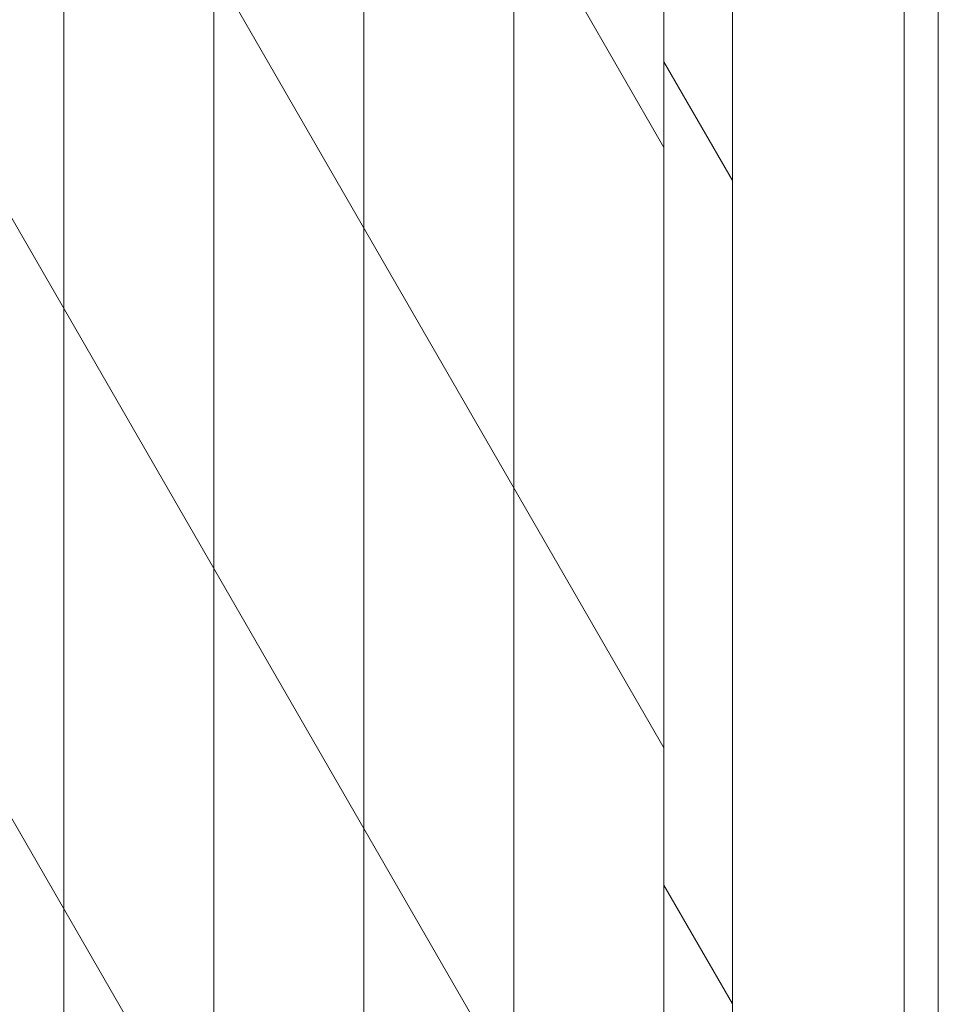
# Model space of a CAD drawing. Units: inches. Extents: x 2 to 891, y -14 to 291.
# Drawn here: x 357 to 364, y 222 to 229 of the extents above; entities that cross this region are included whole.
import ezdxf

# ---------------------------------------------------------------- set-up
doc = ezdxf.new("R2010")
doc.units = ezdxf.units.IN
doc.header["$LTSCALE"] = 0.375
doc.header["$MEASUREMENT"] = 0
doc.layers.add('DIMENSION', color=1, linetype='Continuous', lineweight=0)
doc.layers.add('OBJECT', color=7, linetype='Continuous', lineweight=0)

# ---------------------------------------------------------------- blocks, each defined once
blk = doc.blocks.new('perspective2')
at = {"layer": 'OBJECT', "lineweight": 0}
for p, q in [((80.0659, 29.9895), (80.0659, 103.3645)), ((81.1596, 28.095), (81.1596, 101.47)), ((82.2534, 26.2006), (82.2534, 99.5756)), ((84.4409, 22.4117), (84.4409, 97.7867)), ((83.3471, 24.3062), (83.3471, 97.6812)), ((86.4409, 97.4877), (86.4409, 22.2377)), ((84.9409, 96.9207), (84.9409, 21.5457)), ((86.1909, 96.9207), (86.1909, 21.5457)), ((77.108, 77.8626), (84.4409, 65.1617)), ((77.108, 73.4876), (84.4409, 60.7867)), ((77.108, 69.1126), (84.4409, 56.4117)), ((84.9409, 64.9207), (84.4409, 65.7867)), ((77.108, 64.7376), (84.4409, 52.0367)), ((84.9409, 58.9207), (84.4409, 59.7867))]:
    blk.add_line(p, q, dxfattribs=at)

msp = doc.modelspace()

# ---------------------------------------------------------------- block references
at = {"layer": 'DIMENSION', "lineweight": 0}
msp.add_blockref('perspective2', (277.5807, 163.2707), dxfattribs=at)

doc.saveas('drawing.dxf')
